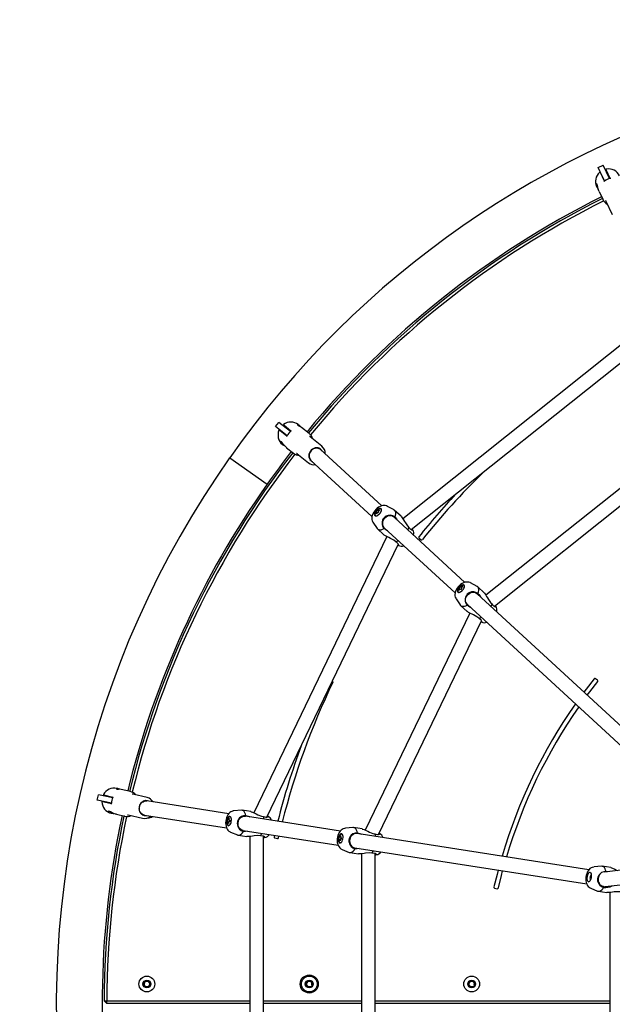
# Model space of a CAD drawing. Units: millimetres. Extents: x -3050 to 3050, y -3050 to 3050.
# Drawn here: x -1091 to -434, y 0 to 1091 of the extents above; entities that cross this region are included whole.
import ezdxf

# ---------------------------------------------------------------- set-up
doc = ezdxf.new("R2010")
doc.units = ezdxf.units.MM

msp = doc.modelspace()

# ---------------------------------------------------------------- linework, layer by layer
at = {"color": 7, "linetype": 'Continuous', "lineweight": 25}
for p, q in [((-449.7, 927), (-444.3, 929.6)), ((-437.3, 914.9), (-444.3, 929.6)), ((-442.6, 912.2), (-449.7, 927)), ((-447.2, 921.4), (-442.8, 912.1)), ((-436.5, 915.1), (-440.9, 924.4)), ((-451.4, 905.9), (-451.4, 905.8)), ((-448.8, 900.4), (-444.7, 891.9)), ((-444.7, 891.9), (-444.8, 892.2)), ((-441.2, 889.9), (-434.1, 875.1)), ((-375.8, 769.5), (-666.3, 538)), ((-656.9, 525.9), (-366.1, 757.7)), ((-313.7, 660.8), (-574.2, 453.2)), ((-807.4, 640.1), (-803.7, 644.7)), ((-790.9, 634.6), (-803.7, 644.7)), ((-564.8, 441.1), (-304, 649)), ((-794.6, 629.8), (-807.4, 640.1)), ((-802.7, 636.1), (-794.7, 629.7)), ((-790.3, 635.1), (-798.3, 641.5)), ((-781.4, 641.4), (-782.3, 642.2)), ((-770.2, 632.5), (-778.5, 639.1)), ((-756.2, 618.4), (-769, 628.7)), ((-799.8, 620.3), (-799.7, 620.2)), ((-795.1, 616.5), (-787.6, 610.6)), ((-757.7, 614.9), (-759.5, 616.3)), ((-689.7, 552.3), (-757.4, 614.6)), ((-858.2, 605.6), (-816.7, 576.3)), ((-858.2, 605.5), (-816.8, 576.3)), ((-787.6, 610.6), (-787.9, 610.8)), ((-783.7, 610.3), (-770.8, 600.1)), ((-769.4, 603.8), (-768, 602.6)), ((-768.1, 602.7), (-700.5, 540.5)), ((-696.1, 545.9), (-695, 544.9)), ((-693.7, 546.4), (-694.7, 547.4)), ((-694.2, 547), (-693, 548.1)), ((-693.5, 546.3), (-692.9, 545.7)), ((-692.7, 547.1), (-693, 548.1)), ((-676, 547.7), (-683.2, 551.7)), ((-668.2, 540.7), (-675.4, 547.3)), ((-695.6, 543.9), (-696.6, 544.2)), ((-694.9, 544.8), (-695.9, 543.5)), ((-694.2, 544.2), (-694.9, 544.8)), ((-597.6, 467.5), (-675.9, 539.6)), ((-699.4, 534.1), (-694.8, 527.3)), ((-694.3, 526.7), (-687.2, 520.1)), ((-686.8, 527.9), (-608.4, 455.8)), ((-655.3, 525.3), (-655.1, 525.4)), ((-684.1, 518.3), (-831.6, 212.3)), ((-648.3, 516.6), (-646, 514.8)), ((-816.9, 207.5), (-671.3, 509.6)), ((-603.5, 459.2), (-604.5, 459.4)), ((-604, 461.2), (-602.9, 460.2)), ((-602.8, 460.1), (-603.8, 458.8)), ((-602.1, 459.5), (-602.8, 460.1)), ((-601.6, 461.7), (-602.6, 462.6)), ((-602.1, 462.2), (-600.9, 463.3)), ((-601.4, 461.6), (-600.8, 460.9)), ((-600.6, 462.3), (-600.9, 463.3)), ((-583.9, 463), (-591.1, 466.9)), ((-576.1, 455.9), (-583.3, 462.5)), ((-607.3, 449.4), (-602.7, 442.5)), ((-392.4, 278.7), (-583.8, 454.9)), ((-602.2, 441.9), (-595.1, 435.3)), ((-594.7, 443.1), (-403.3, 266.9)), ((-563.2, 440.5), (-563, 440.7)), ((-592, 433.5), (-707.9, 193)), ((-693.2, 188.3), (-579.2, 424.9)), ((-450.5, 359), (-452.8, 360.8)), ((-1005.2, 226.3), (-1003.8, 232.2)), ((-987.9, 228.6), (-1003.8, 232.2)), ((-987.6, 229.3), (-997.6, 231.6)), ((-982.3, 238.9), (-983.5, 239.1)), ((-968.3, 235.7), (-978.7, 238.1)), ((-949.6, 229.1), (-965.6, 232.8)), ((-989.2, 222.7), (-1005.2, 226.3)), ((-999.2, 224.8), (-989.2, 222.5)), ((-949.8, 225.3), (-951.6, 225.7)), ((-859.2, 211.2), (-950, 225.3)), ((-989.7, 211.9), (-989.6, 211.8)), ((-983.8, 210.5), (-974.6, 208.4)), ((-974.6, 208.4), (-974.9, 208.5)), ((-970.9, 209.9), (-954.8, 206.2)), ((-955.2, 210.1), (-953, 209.6)), ((-952.6, 209.5), (-861.7, 195.4)), ((-845.3, 215), (-853.6, 214.3)), ((-834.9, 213.5), (-844.5, 215)), ((-735.5, 192), (-840.8, 208.3)), ((-815.6, 207.9), (-815.6, 208.1)), ((-861, 202.4), (-859.5, 202.2)), ((-859.3, 204.1), (-860.7, 204.4)), ((-859.5, 201), (-860.5, 200.6)), ((-860.1, 204.3), (-859.7, 205.9)), ((-858.8, 205.2), (-859.7, 205.9)), ((-859.4, 202.1), (-859.5, 200.5)), ((-858.5, 202), (-859.4, 202.1)), ((-859.1, 204.1), (-858.2, 204)), ((-857.2, 190.7), (-849.6, 187.6)), ((-848.8, 187.3), (-839.2, 185.8)), ((-843.2, 192.5), (-738, 176.2)), ((-835.9, 186), (-836, -185.5)), ((-820.7, -185.7), (-820.6, 186.2)), ((-808.6, 187.2), (-809, 185.6)), ((-804.1, 184.5), (-803.7, 186.4)), ((-736.4, 185), (-736, 186.6)), ((-735.2, 186), (-736, 186.6)), ((-721.6, 195.8), (-729.9, 195.1)), ((-711.2, 194.3), (-720.9, 195.8)), ((-460, 149.1), (-717.1, 189.1)), ((-692, 188.7), (-691.9, 188.9)), ((-808.2, 184.4), (-805.3, 183.7)), ((-737.3, 183.2), (-735.8, 182.9)), ((-735.6, 184.9), (-737, 185.1)), ((-735.8, 181.8), (-736.8, 181.4)), ((-735.7, 182.9), (-735.9, 181.3)), ((-734.8, 182.8), (-735.7, 182.9)), ((-735.4, 184.9), (-734.5, 184.7)), ((-733.5, 171.5), (-725.9, 168.3)), ((-725.2, 168.1), (-715.5, 166.6)), ((-719.5, 173.3), (-462.5, 133.3)), ((-712.2, 166.8), (-712.3, -166.3)), ((-697, -166.5), (-696.9, 167)), ((-446.1, 153), (-454.3, 152.2)), ((-435.7, 151.4), (-445.3, 152.9)), ((-402.3, 151.3), (-443.1, 146.4)), ((-441, 147), (-439.9, 146.8)), ((-442.1, 130.4), (-400.3, 135.4)), ((-564.5, 128.8), (-561.6, 128.1)), ((-458, 128.7), (-450.4, 125.5)), ((-449.6, 125.3), (-440, 123.8)), ((-444, 130.5), (-443.7, 130.4)), ((-436.9, 123.9), (-437, -123.6)), ((-953.4, 21.8), (-952.3, 25.1)), ((-952.3, 25.1), (-948.9, 25.8)), ((-948.9, 25.8), (-946.6, 23.2)), ((-946.6, 23.2), (-947.7, 19.9)), ((-773.4, 21.8), (-772.3, 25.1)), ((-772.3, 25.1), (-768.9, 25.8)), ((-768.9, 25.8), (-766.6, 23.2)), ((-766.6, 23.2), (-767.7, 19.9)), ((-593.4, 21.8), (-592.4, 25.1)), ((-592.4, 25.1), (-589, 25.8)), ((-589, 25.8), (-586.6, 23.2)), ((-586.6, 23.2), (-587.7, 19.9)), ((-951.1, 19.2), (-953.4, 21.8)), ((-947.7, 19.9), (-951.1, 19.2)), ((-771.1, 19.2), (-773.4, 21.8)), ((-767.7, 19.9), (-771.1, 19.2)), ((-591.1, 19.2), (-593.4, 21.8)), ((-587.7, 19.9), (-591.1, 19.2)), ((-997.5, 4), (-994.5, 4)), ((-997.5, 4), (-994.5, 1)), ((-994.5, 1), (-994.5, 4)), ((-994.5, 4), (-836, 4)), ((-836, 1), (-994.5, 1)), ((-820.7, 4), (-712.3, 4)), ((-712.3, 1), (-820.7, 1)), ((-697, 4), (-437, 4)), ((-437, 1), (-697, 1))]:
    msp.add_line(p, q, dxfattribs=at)
at = {"color": 7, "linetype": 'Continuous', "lineweight": 25, "flags": 128}
for points in [[(-451.2, 908.8), (-451.6, 909.4), (-452, 909.2), (-452.1, 908.5), (-451.9, 907.1), (-451.2, 905.5), (-450.2, 903.8), (-449.8, 903.3)], [(-448.8, 900.5), (-449.2, 901.4), (-449.8, 903.2), (-450.2, 905.2), (-450.6, 907.1), (-451, 908.6), (-451.2, 908.8)], [(-441.6, 890.6), (-441.6, 890.6), (-441.5, 890.5), (-441.5, 890.4), (-441.3, 890.1), (-441.2, 889.9)], [(-780, 640.2), (-780.6, 640.8), (-781.4, 641.5), (-782.1, 641.9), (-782.6, 642.2), (-782.9, 642.3), (-783, 642.2), (-782.6, 641.8), (-781.9, 641.3), (-780.9, 640.7), (-780.9, 640.7)], [(-800.8, 623.1), (-801.4, 623.4), (-801.7, 623.1), (-801.5, 622.3), (-800.7, 621.2), (-799.4, 620), (-797.8, 619), (-797.2, 618.7)], [(-795, 616.6), (-795.8, 617.2), (-797.1, 618.6), (-798.4, 620.2), (-799.6, 621.7), (-800.6, 622.9), (-800.8, 623.1)], [(-769, 628.7), (-769.4, 629), (-769.6, 629.1), (-769.6, 629.2), (-769.6, 629.2)], [(-755.8, 613.2), (-756.4, 614.1), (-757.5, 615.2), (-758.8, 616), (-760.3, 616.5), (-761.9, 616.7), (-763.5, 616.5), (-765.1, 615.9), (-766.6, 615.1), (-767.9, 613.9), (-769, 612.6), (-769.9, 611), (-770.4, 609.4), (-770.5, 607.7), (-770.4, 606.1), (-769.9, 604.6), (-769.1, 603.2), (-768, 602.1), (-768, 602.1)], [(-758.9, 615.6), (-760.1, 616), (-761.3, 616.3), (-762.6, 616.2), (-763.9, 616), (-765.2, 615.5), (-766.4, 614.8), (-767.4, 613.9), (-768.4, 612.9), (-769.1, 611.7), (-769.7, 610.5), (-770.1, 609.2), (-770.2, 607.8), (-770.1, 606.5), (-769.8, 605.3), (-769.3, 604.2), (-768.6, 603.2), (-768.1, 602.7)], [(-757.4, 614.6), (-757.8, 615), (-758.9, 615.6)], [(-784.3, 610.8), (-784.3, 610.8), (-784.2, 610.8), (-784.1, 610.7), (-783.8, 610.5), (-783.7, 610.3)], [(-768, 602.1), (-766.7, 601.3), (-766.5, 601.2)], [(-683.3, 551.7), (-684.3, 552.2), (-685.7, 552.6), (-687.1, 552.7), (-688.5, 552.6), (-690, 552.2), (-691.6, 551.6), (-693.1, 550.7), (-694.7, 549.6), (-696.1, 548.3), (-697.4, 546.9), (-698.5, 545.3), (-699.5, 543.6), (-700.2, 541.8), (-700.6, 540.1), (-700.7, 538.5), (-700.6, 537), (-700.2, 535.6), (-699.5, 534.3), (-699.4, 534.2)], [(-690.4, 549.1), (-691, 549.4), (-691.8, 549.5), (-692.7, 549.2), (-693.7, 548.7), (-694.8, 547.9), (-695.7, 547), (-696.6, 545.9), (-697.3, 544.8), (-697.7, 543.8), (-697.9, 542.8), (-697.8, 542), (-697.4, 541.5), (-696.8, 541.2), (-696, 541.2), (-695.1, 541.4), (-694.1, 541.9), (-693.1, 542.7), (-692.1, 543.6), (-691.2, 544.7), (-690.6, 545.8), (-690.1, 546.8), (-689.9, 547.8), (-690, 548.6), (-690.4, 549.1)], [(-695.7, 546.9), (-696.5, 545.9), (-696.7, 545.5), (-697.1, 544.8), (-697.4, 544), (-697.5, 543.3), (-697.4, 542.6), (-697.2, 541.9), (-696.7, 541.5)], [(-696.6, 544.2), (-695.7, 545.3), (-695.6, 545.5)], [(-696.1, 545.9), (-694.9, 547.2), (-694.7, 547.4)], [(-690.3, 548.4), (-690.8, 548.8), (-691.5, 549), (-692.3, 549), (-693.1, 548.8), (-693.9, 548.4), (-694.5, 548), (-695.1, 547.5), (-695.7, 546.9)], [(-692.9, 545.7), (-694, 544.4), (-694.2, 544.2)], [(-692.3, 547.4), (-693.4, 546.5), (-693.5, 546.3)], [(-693, 548.1), (-692.4, 547.6), (-692.3, 547.4)], [(-690, 547.4), (-690.1, 548), (-690.4, 548.5)], [(-675.1, 540), (-674.5, 541.7), (-674.2, 543.3), (-674.2, 544.7), (-674.5, 545.9), (-675, 546.9), (-675.8, 547.6), (-676, 547.7)], [(-695.9, 543.5), (-696.5, 544.1), (-696.6, 544.2)], [(-675.9, 539.6), (-677.2, 540.5), (-678.6, 541.1), (-680.2, 541.3), (-681.8, 541.2), (-683.4, 540.7), (-684.9, 539.9), (-686.2, 538.8), (-687.3, 537.5), (-688.2, 536), (-688.7, 534.4), (-688.8, 532.7), (-688.7, 531.2), (-688.1, 529.7), (-687.3, 528.4), (-686.8, 527.9)], [(-675.1, 540), (-673.2, 537.9), (-672.4, 536.4)], [(-668.2, 540.6), (-667.8, 540.2), (-666.9, 539), (-665.5, 536.8), (-664.5, 535.1), (-663.5, 533.3), (-661.1, 530), (-659.5, 528.4)], [(-694.8, 527.3), (-694.7, 527.1), (-693.9, 526.3), (-692.9, 525.9), (-691.6, 525.7), (-690.2, 525.8), (-688.7, 526.3), (-687, 527)], [(-683.2, 524.6), (-685.3, 525.6), (-687, 527)], [(-660.5, 525.5), (-660, 526.7), (-659.5, 528.4)], [(-659.5, 528.4), (-658.5, 527.2), (-657.5, 526.3), (-656.5, 525.7), (-655.7, 525.3), (-655.4, 525.3)], [(-655.1, 525.4), (-655.4, 525.9), (-656.1, 526.5)], [(-674.2, 512.4), (-676.4, 514.1), (-680, 516.2), (-681.7, 517.1), (-683.4, 517.9), (-685.5, 519), (-686.8, 519.8), (-687.1, 520.1)], [(-674.2, 512.4), (-672.6, 513.1), (-671.4, 513.7)], [(-670.9, 508.3), (-670.8, 508.8), (-671.6, 510.2), (-673.4, 511.9), (-674.2, 512.4)], [(-671.7, 508.8), (-671.2, 508.3), (-670.9, 508.3)], [(-591.2, 466.9), (-591.8, 467.3), (-593.2, 467.7), (-594.6, 467.9), (-596, 467.8), (-597.5, 467.6), (-599, 467), (-600.6, 466.2), (-602.2, 465.1), (-603.6, 463.9), (-605, 462.5), (-606.1, 461), (-607.1, 459.3), (-607.9, 457.5), (-608.4, 455.8), (-608.6, 454.2), (-608.5, 452.7), (-608.2, 451.2), (-607.6, 449.9), (-607.3, 449.4)], [(-605.3, 456.7), (-604.7, 456.4), (-603.9, 456.4), (-603, 456.6), (-602, 457.2), (-601, 457.9), (-600, 458.9), (-599.1, 459.9), (-598.5, 461), (-598, 462.1), (-597.8, 463), (-597.9, 463.8), (-598.3, 464.4), (-598.9, 464.7), (-599.7, 464.7), (-600.6, 464.4), (-601.6, 463.9), (-602.7, 463.1), (-603.6, 462.2), (-604.5, 461.2), (-605.1, 460.1), (-605.6, 459), (-605.8, 458.1), (-605.7, 457.3), (-605.3, 456.7)], [(-603.6, 462.2), (-604.4, 461.1), (-604.6, 460.7), (-605, 460), (-605.3, 459.3), (-605.4, 458.5), (-605.3, 457.8), (-605.1, 457.2), (-604.6, 456.7)], [(-604.5, 459.4), (-603.6, 460.6), (-603.5, 460.7)], [(-603.8, 458.8), (-604.4, 459.3), (-604.5, 459.4)], [(-604, 461.2), (-602.8, 462.4), (-602.6, 462.6)], [(-598.2, 463.7), (-598.7, 464.1), (-599.4, 464.3), (-600.2, 464.2), (-601, 464), (-601.8, 463.6), (-602.4, 463.2), (-603, 462.7), (-603.6, 462.2)], [(-600.8, 460.9), (-601.9, 459.7), (-602.1, 459.5)], [(-600.2, 462.7), (-601.3, 461.7), (-601.4, 461.6)], [(-600.9, 463.3), (-600.3, 462.8), (-600.2, 462.7)], [(-583, 455.2), (-582.4, 456.9), (-582.1, 458.5), (-582.1, 459.9), (-582.4, 461.1), (-582.9, 462.1), (-583.7, 462.8), (-583.9, 463)], [(-604.7, 456.8), (-604.2, 456.5), (-603.5, 456.5)], [(-594.7, 443.1), (-595.6, 444.3), (-596.3, 445.6), (-596.7, 447.2), (-596.7, 448.8), (-596.4, 450.4), (-595.7, 452), (-594.7, 453.4), (-593.5, 454.6), (-592, 455.6), (-590.5, 456.2), (-588.9, 456.5), (-587.3, 456.5), (-585.8, 456.1), (-584.4, 455.3), (-583.8, 454.9)], [(-583, 455.2), (-581.1, 453.2), (-580.3, 451.6)], [(-576.1, 455.9), (-575.7, 455.4), (-574.8, 454.2), (-573.4, 452), (-572.4, 450.3), (-571.4, 448.6), (-569, 445.3), (-567.4, 443.6)], [(-602.7, 442.5), (-602.6, 442.3), (-601.8, 441.6), (-600.8, 441.1), (-599.5, 441), (-598.1, 441.1), (-596.6, 441.5), (-594.9, 442.2)], [(-591.1, 439.8), (-593.2, 440.8), (-594.9, 442.2)], [(-568.4, 440.7), (-567.9, 442), (-567.4, 443.6)], [(-567.4, 443.6), (-566.4, 442.4), (-565.4, 441.5), (-564.4, 440.9), (-563.6, 440.6), (-563.3, 440.5)], [(-563, 440.7), (-563.3, 441.2), (-564, 441.8)], [(-582.1, 427.7), (-584.3, 429.4), (-587.9, 431.5), (-589.6, 432.3), (-591.3, 433.1), (-593.4, 434.2), (-594.7, 435.1), (-595, 435.3)], [(-582.1, 427.7), (-580.5, 428.3), (-579.3, 428.9)], [(-578.8, 423.5), (-578.7, 424), (-579.5, 425.5), (-581.3, 427.1), (-582.1, 427.7)], [(-579.6, 424), (-579.1, 423.6), (-578.8, 423.5)], [(-454.2, 360.7), (-463, 349.3), (-465.5, 346)], [(-461.8, 342.6), (-459, 346.3), (-450.3, 357.6)], [(-965.6, 232.8), (-966.1, 232.9), (-966.3, 232.9), (-966.4, 232.9), (-966.4, 232.9)], [(-947.8, 225), (-948, 225.1), (-949.4, 225.6), (-951, 225.8), (-952.5, 225.6), (-954, 225), (-955.4, 224.1), (-956.6, 222.9), (-957.6, 221.5), (-958.3, 219.9), (-958.7, 218.2), (-958.7, 216.5), (-958.5, 214.8), (-957.9, 213.2), (-957, 211.8), (-955.9, 210.7), (-954.6, 209.8), (-953.2, 209.3), (-953.2, 209.3)], [(-954.3, 210.1), (-955.4, 210.7), (-956.3, 211.6), (-957.1, 212.6), (-957.7, 213.8), (-958.2, 215.1), (-958.4, 216.4), (-958.3, 217.8), (-958.1, 219.2), (-957.7, 220.5), (-957.1, 221.8), (-956.3, 222.8), (-955.3, 223.8), (-954.2, 224.5), (-953.1, 225.1), (-951.9, 225.3), (-950.6, 225.4), (-950, 225.3)], [(-942.6, 224.2), (-942.9, 224.5), (-943.4, 224.8)], [(-991.9, 213.9), (-992.5, 213.9), (-992.6, 213.5), (-992.2, 212.9), (-990.9, 212.2), (-989.2, 211.8), (-987.4, 211.5), (-986.7, 211.5)], [(-983.8, 210.6), (-984.8, 210.8), (-986.6, 211.5), (-988.4, 212.3), (-990.2, 213.2), (-991.6, 213.8), (-991.9, 213.9)], [(-971.6, 210), (-971.6, 210.1), (-971.6, 210), (-971.4, 210), (-971.1, 209.9), (-970.9, 209.9)], [(-952.6, 209.5), (-953.2, 209.7), (-954.3, 210.1)], [(-953.2, 209.3), (-951.6, 209.1), (-950.5, 209.2)], [(-853.6, 214.3), (-854.3, 214.2), (-855.7, 213.8), (-856.9, 213.2), (-858.1, 212.4), (-859.2, 211.3), (-860.1, 210), (-861, 208.4), (-861.7, 206.7), (-862.2, 204.8), (-862.6, 202.9), (-862.7, 201), (-862.6, 199.1), (-862.3, 197.2), (-861.7, 195.5), (-861, 194), (-860.1, 192.8), (-859, 191.8), (-857.8, 191), (-857.3, 190.8)], [(-859.7, 197.9), (-859, 198), (-858.3, 198.4), (-857.7, 199.2), (-857.1, 200.2), (-856.7, 201.4), (-856.4, 202.7), (-856.3, 204), (-856.3, 205.3), (-856.6, 206.4), (-856.9, 207.3), (-857.4, 207.9), (-858.1, 208.2), (-858.7, 208.1), (-859.4, 207.7), (-860, 207), (-860.6, 206), (-861, 204.8), (-861.3, 203.4), (-861.4, 202.1), (-861.4, 200.8), (-861.2, 199.7), (-860.8, 198.8), (-860.3, 198.2), (-859.7, 197.9)], [(-857.6, 207.7), (-858.2, 207.7), (-858.9, 207.5), (-859.6, 207), (-860.1, 206.4), (-860.6, 205.6), (-860.8, 205), (-861, 204.3), (-861.2, 203.4)], [(-843.2, 192.5), (-844.7, 193), (-846, 193.7), (-847.2, 194.8), (-848.1, 196.1), (-848.7, 197.7), (-849, 199.4), (-849, 201.1), (-848.6, 202.8), (-848, 204.4), (-847, 205.8), (-845.9, 206.9), (-844.5, 207.8), (-843, 208.3), (-841.5, 208.4), (-840.8, 208.3)], [(-840.2, 209.1), (-840.7, 210.8), (-841.4, 212.3), (-842.1, 213.5), (-843, 214.4), (-844, 214.9), (-845.1, 215), (-845.3, 215)], [(-840.2, 209.1), (-837.6, 208.4), (-836, 207.6)], [(-834.9, 213.5), (-834.3, 213.4), (-832.9, 212.8), (-830.5, 211.8), (-828.8, 210.9), (-826.9, 210.1), (-823.1, 208.6), (-820.9, 208.1)], [(-820.1, 205.1), (-820.4, 206.5), (-820.9, 208.1)], [(-820.9, 208.1), (-819.4, 207.7), (-818, 207.5), (-816.9, 207.5), (-816, 207.7), (-815.7, 207.9)], [(-815.6, 208.1), (-816, 208.4), (-816.4, 208.4)], [(-861.2, 203.4), (-861.3, 202.2), (-861.3, 201.6), (-861.2, 200.8), (-861, 200.1), (-860.7, 199.4), (-860.3, 198.8), (-859.7, 198.4), (-859.1, 198.3)], [(-861, 202.4), (-860.8, 204.1), (-860.7, 204.4)], [(-860.5, 200.6), (-860.4, 202.1), (-860.4, 202.3)], [(-859.5, 200.5), (-860.4, 200.6), (-860.5, 200.6)], [(-859.7, 205.9), (-858.9, 205.8), (-858.7, 205.7)], [(-859.2, 198.3), (-858.6, 198.4), (-858, 198.7)], [(-858.7, 205.7), (-859.1, 204.3), (-859.1, 204.1)], [(-858.2, 204), (-858.5, 202.3), (-858.5, 202)], [(-849.6, 187.6), (-849.4, 187.5), (-848.3, 187.3), (-847.2, 187.5), (-846.1, 188), (-845, 188.9), (-843.9, 190.1), (-842.9, 191.6)], [(-838.5, 191.8), (-840.7, 191.5), (-842.9, 191.6)], [(-824.2, 186.7), (-827, 186.9), (-831.1, 186.6), (-833, 186.4), (-834.9, 186.1), (-837.3, 185.9), (-838.8, 185.8), (-839.2, 185.9)], [(-824.2, 186.7), (-823.2, 188.1), (-822.5, 189.3)], [(-819.1, 185.1), (-819.4, 185.6), (-820.8, 186.3), (-823.3, 186.7), (-824.2, 186.7)], [(-729.9, 195.1), (-731, 194.9), (-732.3, 194.4), (-733.6, 193.8), (-734.7, 192.9), (-735.8, 191.7), (-736.7, 190.4), (-737.5, 188.7), (-738.2, 187), (-738.7, 185.1), (-738.9, 183.2), (-739, 181.2), (-738.9, 179.3), (-738.4, 177.4), (-737.8, 175.8), (-737, 174.4), (-736.1, 173.2), (-735, 172.3), (-733.7, 171.6), (-733.6, 171.5)], [(-734.4, 189), (-735, 188.9), (-735.7, 188.5), (-736.3, 187.7), (-736.9, 186.7), (-737.3, 185.5), (-737.6, 184.2), (-737.7, 182.9), (-737.7, 181.6), (-737.5, 180.5), (-737.1, 179.6), (-736.6, 179), (-736, 178.7), (-735.3, 178.8), (-734.6, 179.2), (-734, 179.9), (-733.4, 180.9), (-733, 182.1), (-732.7, 183.5), (-732.6, 184.8), (-732.6, 186.1), (-732.9, 187.2), (-733.3, 188.1), (-733.8, 188.7), (-734.4, 189)], [(-733.9, 188.4), (-734.6, 188.5), (-735.2, 188.3), (-735.9, 187.8), (-736.4, 187.1), (-736.9, 186.4), (-737.1, 185.8), (-737.4, 185), (-737.5, 184.2)], [(-736, 186.6), (-735.2, 186.5), (-735, 186.5)], [(-735, 186.5), (-735.4, 185.1), (-735.4, 184.9)], [(-733.1, 187.7), (-733.5, 188.2), (-734, 188.5)], [(-717.1, 189.1), (-718.6, 189.2), (-720.1, 188.8), (-721.5, 188.2), (-722.8, 187.1), (-723.9, 185.9), (-724.7, 184.4), (-725.2, 182.7), (-725.4, 181), (-725.2, 179.3), (-724.7, 177.7), (-724, 176.2), (-722.9, 175), (-721.7, 174.1), (-720.3, 173.5), (-719.5, 173.3)], [(-716.5, 189.9), (-717, 191.6), (-717.7, 193.1), (-718.4, 194.3), (-719.3, 195.1), (-720.3, 195.6), (-721.4, 195.8), (-721.6, 195.8)], [(-716.5, 189.9), (-713.9, 189.2), (-712.3, 188.4)], [(-711.2, 194.2), (-710.6, 194.1), (-709.2, 193.6), (-706.8, 192.5), (-705.1, 191.7), (-703.2, 190.8), (-699.4, 189.4), (-697.2, 188.9)], [(-696.4, 185.9), (-696.7, 187.2), (-697.2, 188.9)], [(-697.2, 188.9), (-695.7, 188.5), (-694.3, 188.3), (-693.2, 188.3), (-692.3, 188.5), (-692, 188.6)], [(-691.9, 188.9), (-692.4, 189.2), (-692.8, 189.2)], [(-737.5, 184.2), (-737.6, 182.9), (-737.6, 182.4), (-737.5, 181.6), (-737.3, 180.8), (-737, 180.2), (-736.6, 179.6), (-736, 179.2), (-735.4, 179.1)], [(-737.3, 183.2), (-737.1, 184.8), (-737, 185.1)], [(-736.8, 181.4), (-736.7, 182.8), (-736.7, 183.1)], [(-735.9, 181.3), (-736.7, 181.4), (-736.8, 181.4)], [(-734.5, 184.7), (-734.8, 183.1), (-734.8, 182.8)], [(-725.9, 168.3), (-725.7, 168.2), (-724.6, 168.1), (-723.5, 168.3), (-722.4, 168.8), (-721.3, 169.7), (-720.2, 170.9), (-719.3, 172.4)], [(-714.8, 172.6), (-717, 172.2), (-719.3, 172.4)], [(-700.5, 167.5), (-703.3, 167.7), (-707.5, 167.4), (-709.3, 167.1), (-711.2, 166.9), (-713.6, 166.6), (-715.1, 166.6), (-715.5, 166.6)], [(-700.5, 167.5), (-699.5, 168.9), (-698.8, 170.1)], [(-695.5, 165.8), (-695.7, 166.3), (-697.1, 167.1), (-699.6, 167.5), (-700.5, 167.5)], [(-441, 147), (-441.5, 148.8), (-442.1, 150.2), (-442.9, 151.4), (-443.8, 152.3), (-444.8, 152.8), (-445.9, 153), (-446.1, 153)], [(-560.6, 148.6), (-561.9, 143.9), (-565.3, 130)], [(-560.4, 128.9), (-557, 142.7), (-555.7, 147.8)], [(-454.4, 152.2), (-455.1, 152.1), (-456.5, 151.7), (-457.7, 151.1), (-458.9, 150.3), (-459.9, 149.2), (-460.9, 147.9), (-461.8, 146.4), (-462.5, 144.6), (-463, 142.8), (-463.3, 140.9), (-463.5, 138.9), (-463.4, 137), (-463.1, 135.1), (-462.5, 133.4), (-461.8, 131.9), (-460.9, 130.7), (-459.8, 129.7), (-458.6, 128.9), (-458, 128.7)], [(-460.4, 135.8), (-459.8, 135.9), (-459.1, 136.3), (-458.5, 137.1), (-457.9, 138.1), (-457.5, 139.3), (-457.2, 140.6), (-457.1, 141.9), (-457.1, 143.2), (-457.3, 144.3), (-457.7, 145.2), (-458.2, 145.8), (-458.8, 146.1), (-459.5, 146), (-460.2, 145.6), (-460.8, 144.9), (-461.4, 143.9), (-461.8, 142.7), (-462.1, 141.4), (-462.2, 140), (-462.2, 138.7), (-461.9, 137.6), (-461.6, 136.7), (-461, 136.1), (-460.4, 135.8)], [(-457.1, 143.4), (-457.3, 143.4), (-457.8, 143.1), (-458.3, 142.5), (-458.6, 141.6), (-458.8, 140.6), (-458.9, 139.6), (-458.7, 138.8), (-458.4, 138.2), (-458, 137.9)], [(-435.7, 151.4), (-435.1, 151.3), (-433.7, 150.8), (-431.3, 149.7), (-429.5, 148.8), (-428.1, 148.2)], [(-444, 130.5), (-445.5, 130.9), (-446.8, 131.6), (-448, 132.7), (-448.9, 134.1), (-449.5, 135.6), (-449.8, 137.3), (-449.8, 139), (-449.4, 140.7), (-449.2, 141.4)], [(-450.4, 125.5), (-450.2, 125.4), (-449.1, 125.2), (-448, 125.4), (-446.9, 126), (-445.8, 126.9), (-444.7, 128.1), (-443.7, 129.6)], [(-425, 124.6), (-427.8, 124.8), (-431.9, 124.5), (-433.8, 124.3), (-435.7, 124), (-438.1, 123.8), (-439.6, 123.7), (-440, 123.8)]]:
    msp.add_lwpolyline(points, dxfattribs=at)
at = {"color": 7, "linetype": 'Continuous', "lineweight": 25}
for centre, radius in [((0, 0), 3050), ((-950, 22.5), 8.75), ((-950, 22.5), 4.38), ((-770, 22.5), 10), ((-770, 22.5), 8.75), ((-770, 22.5), 4.38), ((-590, 22.5), 8.75), ((-590, 22.5), 4.38)]:
    msp.add_circle(centre, radius, dxfattribs=at)
for centre, radius, start, end in [((0, 0), 1050.4, 189.4956, 144.7902), ((-439.4, 911.6), 13.3, 130.9311, 205.3179), ((-447.8, 921.3), 0.5, 25.5447, 133.7213), ((-440.6, 924.8), 0.5, 97.1955, 205.8196), ((-438.2, 912.1), 13.4, 26.1232, 100.413), ((-443.8, 913.9), 2.05, 281.8778, 305.7657), ((-432.9, 899.7), 15.8, 103.6503, 127.7425), ((-437.2, 917.1), 2.05, 285.6272, 309.5151), ((0, 0), 999.6, 116.4989, 140.6082), ((0, 0), 997.5, 116.5006, 140.6065), ((0, 0), 994.5, 116.4902, 140.6171), ((-434.1, 897), 11.7, 205.6223, 241.7571), ((-790.6, 631.7), 13.4, 51.8375, 126.1273), ((-791.4, 630.7), 13.3, 156.6454, 231.0322), ((-803.2, 635.8), 0.5, 51.259, 159.4356), ((-798.2, 642), 0.5, 122.9098, 231.5338), ((-780.4, 622.8), 15.8, 129.3646, 153.4568), ((-791.8, 636.5), 2.05, 311.3415, 335.2294), ((-790.5, 623.9), 19.4, 51.7586, 60.3531), ((-796.4, 630.8), 2.05, 307.592, 331.48), ((-777.4, 623.4), 11.6, 15.1324, 51.6333), ((0, 0), 997.5, 142.2149, 166.3208), ((0, 0), 999.6, 142.2132, 144.79), ((-762.4, 610.6), 10, 356.6508, 51.0719), ((0, 0), 1050.4, 144.7956, 189.4901), ((0, 0), 994.5, 142.2048, 166.3314), ((-780.3, 619.8), 11.7, 231.3366, 267.4714), ((-764.8, 607), 9.15, 229.791, 281.2025), ((0, 0), 825, 134.4131, 141.3806), ((0, 0), 999.6, 144.7957, 166.3225), ((0, 0), 830, 137.0797, 141.3809), ((-695.9, 542.8), 1.56, 238.0158, 279.43), ((-680.2, 533.1), 9.21, 157.323, 221.666), ((-680.3, 532.8), 9.22, 119.5196, 155.2295), ((-680.6, 532.5), 9.34, 53.5653, 116.944), ((-661.9, 521.7), 7.82, 345.679, 31.2208), ((-647.7, 517.4), 1, 141.3809, 231.45), ((-645.4, 515.5), 1, 231.45, 321.3806), ((-667.7, 515.1), 7.55, 243.1788, 289.8532), ((-599.4, 462.7), 1.53, 355.087, 40.4185), ((-588.1, 448.3), 9.21, 157.323, 221.666), ((-588.2, 448), 9.22, 119.5196, 155.2295), ((-588.5, 447.7), 9.34, 53.5653, 116.944), ((-569.8, 436.9), 7.86, 345.8211, 30.8751), ((-575.6, 430.7), 7.89, 244.2252, 288.6902), ((-453.4, 360), 1, 51.45, 141.549), ((0, 0), 825, 154.3694, 165.8277), ((-744.7, 357.3), 1, 334.3694, 63.1415), ((-451.1, 358.2), 1, 321.5495, 51.45), ((0, 0), 580, 144.9722, 163.5635), ((0, 0), 575, 145.0386, 163.4971), ((0, 0), 830, 159.8041, 165.86), ((-997.7, 232.1), 0.5, 148.624, 257.2481), ((-986.3, 226.1), 13.4, 77.5518, 151.8416), ((-973.4, 222.5), 15.8, 155.0789, 179.1711), ((-989.6, 229.9), 2.05, 337.0558, 0.9437), ((-983.5, 232.3), 6.76, 64.1936, 94.979), ((-982, 243.1), 4.66, 243.9266, 275.6974), ((-982.9, 219.1), 19.4, 77.4729, 86.0674), ((-970.9, 224.4), 11.6, 40.8467, 77.3476), ((-951.6, 219.7), 9.57, 28.233, 77.8765), ((-999.5, 224.4), 0.5, 76.9733, 185.1499), ((-986.6, 224.8), 13.3, 182.3597, 256.7465), ((-991.2, 222.8), 2.05, 333.3063, 357.1942), ((0, 0), 999.6, 167.9275, 189.49), ((0, 0), 997.5, 167.9292, 179.7705), ((0, 0), 994.5, 167.9194, 179.7695), ((-971.9, 219.8), 11.7, 257.0508, 293.1857), ((-952.5, 215.7), 9.75, 256.8569, 312.9908), ((-949.1, 216.6), 10, 270.8582, 302.2299), ((-858.1, 206.2), 1.53, 28.8744, 74.2052), ((-840.7, 199.8), 9.34, 87.3519, 150.7306), ((-819.1, 201.2), 7.86, 19.6078, 64.6617), ((-840.6, 200.2), 9.22, 153.3063, 189.0161), ((-840.6, 200.5), 9.21, 191.1097, 255.4526), ((-820.4, 192.8), 7.89, 278.0118, 322.4769), ((-808, 185.3), 1, 167.0809, 257.15), ((-717, 180.6), 9.34, 87.3519, 150.7306), ((-695.4, 182), 7.82, 19.4656, 65.0075), ((-819.7, 187.2), 2.25, 247.5944, 285.4564), ((-805.1, 184.7), 1, 257.15, 347.0806), ((-735.4, 180.6), 1.56, 271.8022, 313.2135), ((-716.9, 181), 9.22, 153.3063, 189.0161), ((-716.9, 181.3), 9.21, 191.1097, 255.4526), ((-696.1, 168), 2.25, 247.5944, 285.4564), ((-696.6, 173.3), 7.55, 276.9654, 323.6398), ((-441.3, 138.1), 9.22, 153.3063, 189.0161), ((-441.4, 137.7), 9.34, 87.3519, 150.7306), ((-441.4, 138.5), 9.21, 191.1097, 255.4526), ((-441.3, 138.3), 8.46, 158.3181, 240.5102), ((-442.8, 136.4), 6.09, 244.0233, 276.7844), ((-441.5, 143.4), 14, 260.9035, 300.4374), ((-564.3, 129.7), 1, 167.051, 257.15), ((-561.4, 129.1), 1, 257.15, 347.0505), ((-950, 22.5), 3, 42.0119, 342.0119), ((-770, 22.5), 3, 342.0119, 282.0119), ((-590, 22.5), 3, 342.0119, 282.0119)]:
    msp.add_arc(centre, radius, start, end, dxfattribs=at)

doc.saveas('drawing.dxf')
